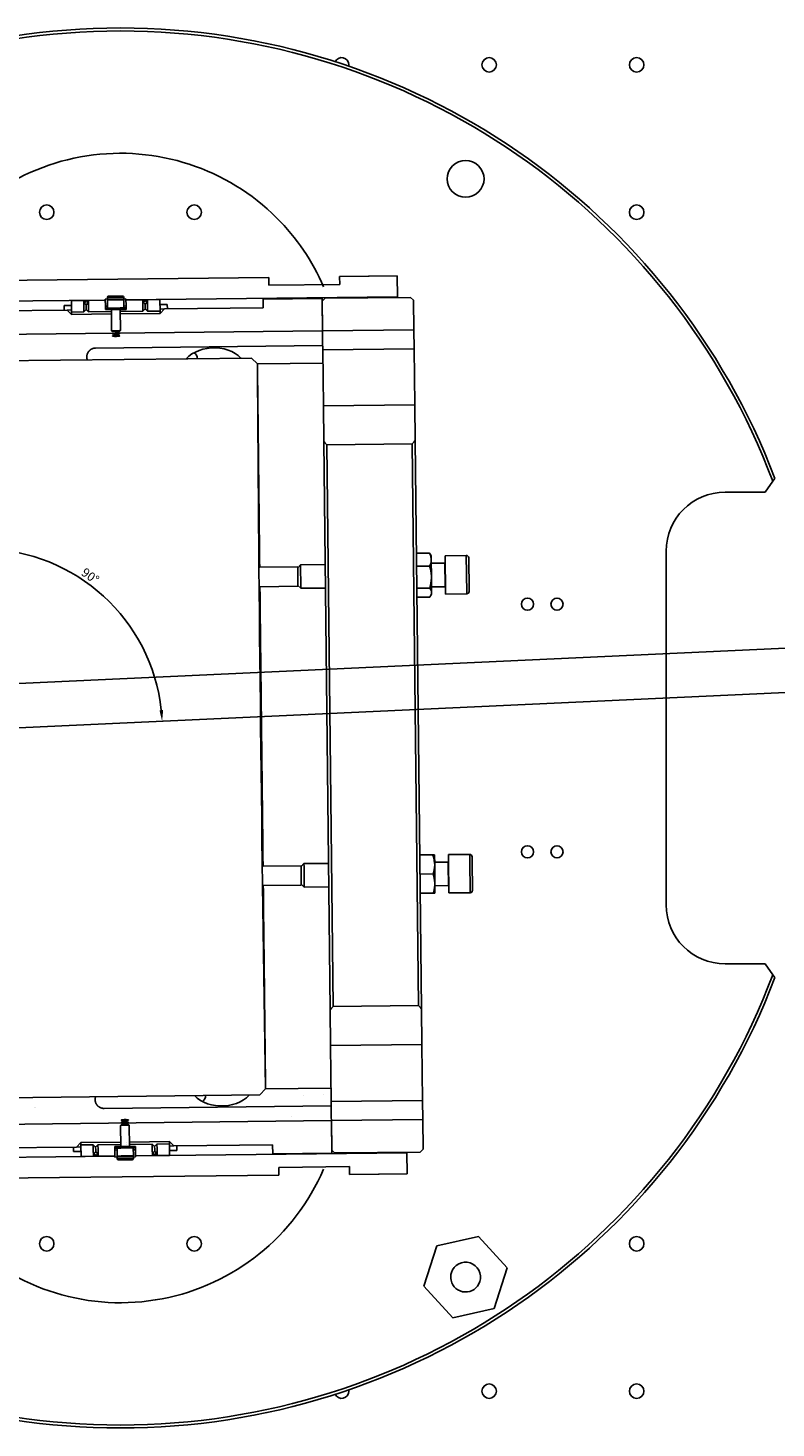
# Model space of a CAD drawing. Extents: x 1439 to 3139, y -512 to 1820.
# Drawn here: x 2257 to 2511, y 417 to 892 of the extents above; entities that cross this region are included whole.
import ezdxf

# ---------------------------------------------------------------- set-up
doc = ezdxf.new("R2010")
doc.units = 0
doc.layers.get('0').update_dxf_attribs({"linetype": 'CONTINUOUS'})
doc.layers.get('DEFPOINTS').update_dxf_attribs({"linetype": 'CONTINUOUS'})
doc.layers.add('DIMENSION', color=7, linetype='CONTINUOUS')
doc.layers.add('OUTLINE', color=7, linetype='CONTINUOUS')
doc.styles.add('VCDSTYLE10', font='Microsoft Sans Serif.ttf')
doc.dimstyles.new('VCDDIMSTYLE01', dxfattribs={"dimtxt": 3, "dimasz": 3.75, "dimexe": 1, "dimexo": 0, "dimgap": 1, "dimtad": 1, "dimdec": 5, "dimtxsty": 'VCDSTYLE10', "dimsah": 1, "dimcen": 0.09, "dimaunit": 1, "dimazin": 3, "dimtfac": 1, "dimtdec": 4, "dimtmove": 0, "dimatfit": 3, "dimtolj": 1, "dimtzin": 0})

# ---------------------------------------------------------------- blocks, each defined once
blk = doc.blocks.new('*D2')
at = {"layer": 'DEFPOINTS', "color": 0}
for p in [(2236.04, 776.69), (2293.32, 686.8), (2594.11, 670), (1733.52, 630.3), (2247.38, 530.8)]:
    blk.add_point(p, dxfattribs=at)
at = {"layer": 'DIMENSION', "color": 0}
blk.add_arc((2241.71, 653.74), 61.29, 6.148, 89.1354, dxfattribs=at)
for points in [[(2242.63, 715.65), (2242.65, 714.4), (2238.89, 714.97)], [(2302.02, 660.26), (2303.27, 660.36), (2302.93, 656.57)]]:
    blk.add_solid(points, dxfattribs=at)
at = {"layer": 'DIMENSION', "color": 0, "insert": (2278.58, 705.86), "char_height": 3, "attachment_point": 5, "rotation": 324.7219, "style": 'VCDSTYLE10'}
blk.add_mtext('\\A1;90%%d', dxfattribs=at)

msp = doc.modelspace()

# ---------------------------------------------------------------- linework, layer by layer
at = {"color": 2}
for p, q in [((2382.58054, 807.63243), (2363.08176, 807.41404)), ((2363.08176, 807.41404), (2373.08113, 807.52604)), ((2382.58054, 807.63243), (2382.65973, 800.56181)), ((2339.08327, 807.14525), (2235.08979, 805.9805)), ((2339.11285, 804.50402), (2339.08327, 807.14525)), ((2363.11134, 804.77281), (2339.11285, 804.50402)), ((2363.08176, 807.41404), (2363.11134, 804.77281)), ((2191.67171, 798.4227), (2283.66594, 799.45305)), ((2276.36676, 799.33897), (2272.16702, 799.29193)), ((2272.16912, 799.10465), (2272.16702, 799.29193)), ((2272.2106, 795.40138), (2272.16912, 799.10465)), ((2276.36676, 799.33897), (2276.87035, 798.84654)), ((2276.36886, 799.15169), (2276.36676, 799.33897)), ((2276.39787, 796.56089), (2276.36886, 799.15169)), ((2277.96666, 799.35689), (2277.47397, 798.85304)), ((2283.6663, 799.42073), (2277.96666, 799.35689)), ((2277.96666, 799.35689), (2277.99777, 796.57881)), ((2290.66135, 799.9025), (2283.66178, 799.8241)), ((2283.68917, 797.37875), (2283.66178, 799.8241)), ((2284.40502, 800.43246), (2286.56212, 800.45662)), ((2284.41174, 799.8325), (2284.40502, 800.43246)), ((2284.41622, 799.43252), (2289.34426, 799.48772)), ((2284.44646, 796.73269), (2284.41622, 799.43252)), ((2286.61734, 800.75726), (2284.70164, 800.7358)), ((2289.10328, 799.78504), (2284.71284, 799.73587)), ((2285.04969, 799.73964), (2284.79759, 799.73681)), ((2286.56212, 800.45662), (2289.90467, 800.49406)), ((2286.62342, 800.75733), (2289.60133, 800.79068)), ((2289.11916, 799.78522), (2289.61253, 799.79074)), ((2289.34426, 799.48772), (2289.91587, 799.49412)), ((2289.91139, 799.8941), (2289.90467, 800.49406)), ((2289.94611, 796.79429), (2289.91587, 799.49412)), ((2290.66135, 799.9025), (2290.68873, 797.45715)), ((2290.6655, 799.53145), (2382.65973, 800.56181)), ((2296.36551, 799.56296), (2290.66586, 799.49912)), ((2296.36551, 799.56296), (2296.8699, 799.06974)), ((2296.39662, 796.78489), (2296.36551, 799.56296)), ((2297.19273, 797.13632), (2297.18109, 798.17637)), ((2297.96541, 799.58088), (2297.47286, 799.07718)), ((2302.16514, 799.62792), (2297.96541, 799.58088)), ((2297.96541, 799.58088), (2297.9675, 799.3936)), ((2297.9675, 799.3936), (2297.99652, 796.80281)), ((2302.16514, 799.62792), (2302.16724, 799.44064)), ((2302.16724, 799.44064), (2302.20872, 795.73737)), ((2357.16389, 800.0473), (2337.16515, 799.82331)), ((2357.16389, 800.0473), (2337.16515, 799.82331)), ((2337.16515, 799.82331), (2337.19875, 796.8235)), ((2357.28709, 789.04799), (2357.16389, 800.0473)), ((2358.16383, 800.0585), (2357.17509, 799.04737)), ((2358.16383, 800.0585), (2357.17509, 799.04737)), ((2357.17509, 799.04737), (2357.28709, 789.04799)), ((2387.16201, 800.38329), (2358.16383, 800.0585)), ((2387.16201, 800.38329), (2358.16383, 800.0585)), ((2382.65973, 800.56181), (2382.66229, 800.33289)), ((2387.16201, 800.38329), (2388.17315, 799.39455)), ((2387.16201, 800.38329), (2388.17315, 799.39455)), ((2388.28514, 789.39518), (2388.17315, 799.39455)), ((2270.70292, 796.07873), (2237.20502, 795.70355)), ((2269.68618, 797.56744), (2272.18602, 797.59544)), ((2269.70298, 796.06753), (2269.68618, 797.56744)), ((2272.20282, 796.09553), (2270.70292, 796.07873)), ((2270.70292, 796.07873), (2272.21962, 794.59562)), ((2276.41033, 795.44842), (2272.2106, 795.40138)), ((2272.2106, 795.40138), (2272.21962, 794.59562)), ((2285.71878, 794.74682), (2272.21962, 794.59562)), ((2276.41033, 795.44842), (2276.39787, 796.56089)), ((2276.41033, 795.44842), (2277.20133, 796.25733)), ((2276.89727, 796.14811), (2276.89827, 796.14812)), ((2277.09671, 796.15034), (2277.30831, 796.15271)), ((2277.19399, 796.91233), (2277.18235, 797.95187)), ((2277.20133, 796.25733), (2277.19399, 796.91233)), ((2278.01023, 795.46634), (2277.20133, 796.25733)), ((2277.99777, 796.57881), (2278.01023, 795.46634)), ((2285.70975, 795.55258), (2278.01023, 795.46634)), ((2283.68917, 797.37875), (2284.43913, 797.38715)), ((2283.68917, 797.37875), (2283.6965, 796.72429)), ((2285.69638, 796.74669), (2283.6965, 796.72429)), ((2283.6965, 796.72429), (2283.7021, 796.22433)), ((2283.7021, 796.22433), (2285.70198, 796.24672)), ((2285.69638, 796.74669), (2288.69619, 796.78029)), ((2285.70198, 796.24672), (2285.69638, 796.74669)), ((2288.70179, 796.28032), (2285.70198, 796.24672)), ((2285.78254, 789.0539), (2285.70198, 796.24672)), ((2290.69606, 796.80269), (2288.69619, 796.78029)), ((2288.69619, 796.78029), (2288.70179, 796.28032)), ((2288.70179, 796.28032), (2290.70166, 796.30272)), ((2288.78235, 789.0875), (2288.70179, 796.28032)), ((2296.40908, 795.67241), (2288.70956, 795.58618)), ((2302.21774, 794.93161), (2288.71859, 794.78042)), ((2289.93878, 797.44875), (2290.68873, 797.45715)), ((2290.69606, 796.80269), (2290.68873, 797.45715)), ((2290.70166, 796.30272), (2290.69606, 796.80269)), ((2296.40908, 795.67241), (2296.39662, 796.78489)), ((2296.40908, 795.67241), (2297.20007, 796.48132)), ((2297.09545, 796.37433), (2297.30706, 796.3767)), ((2297.20007, 796.48132), (2297.19273, 797.13632)), ((2298.00898, 795.69033), (2297.20007, 796.48132)), ((2297.50549, 796.37893), (2297.5065, 796.37894)), ((2297.99652, 796.80281), (2298.00898, 795.69033)), ((2302.20872, 795.73737), (2298.00898, 795.69033)), ((2302.18414, 797.93142), (2304.68399, 797.95942)), ((2303.70085, 796.44832), (2302.20094, 796.43152)), ((2302.21774, 794.93161), (2302.20872, 795.73737)), ((2303.70085, 796.44832), (2302.21774, 794.93161)), ((2337.19875, 796.8235), (2303.70085, 796.44832)), ((2304.70079, 796.45952), (2304.68399, 797.95942)), ((2217.29587, 787.48006), (2357.28709, 789.04799)), ((2288.47056, 789.08401), (2285.78254, 789.0539)), ((2285.78254, 789.0539), (2286.09268, 788.75063)), ((2288.23105, 788.77458), (2286.09268, 788.75063)), ((2288.47908, 788.77736), (2288.23105, 788.77458)), ((2288.78235, 789.0875), (2288.47056, 789.08401)), ((2288.78235, 789.0875), (2288.47908, 788.77736)), ((2388.28514, 789.39518), (2357.28709, 789.04799)), ((2357.28709, 789.04799), (2357.29185, 788.62331)), ((2357.29654, 788.20439), (2357.29185, 788.62331)), ((2388.35762, 782.9239), (2388.28514, 789.39518)), ((2280.34792, 783.18594), (2357.34309, 784.04831)), ((2357.29654, 788.20439), (2357.30603, 787.3568)), ((2357.31538, 786.52223), (2357.30603, 787.3568)), ((2357.31538, 786.52223), (2357.32971, 785.24284)), ((2357.3309, 785.13632), (2357.32971, 785.24284)), ((2357.3309, 785.13632), (2357.35957, 782.57672)), ((2237.94635, 778.71078), (2333.21895, 779.77786)), ((2237.94637, 778.70883), (2333.21895, 779.77786)), ((2333.21895, 779.77786), (2335.23127, 777.8003)), ((2333.21895, 779.77786), (2335.23127, 777.8003)), ((2388.35762, 782.9239), (2357.35957, 782.57672)), ((2357.35957, 782.57672), (2357.57274, 763.54383)), ((2388.5708, 763.89102), (2388.35762, 782.9239)), ((2357.41028, 778.04868), (2335.23126, 777.80027)), ((2388.5708, 763.89102), (2357.57274, 763.54383)), ((2357.70802, 751.46612), (2357.57274, 763.54383)), ((2388.5708, 763.89102), (2388.70607, 751.8133)), ((2357.70802, 751.46612), (2359.86764, 558.64668)), ((2387.71905, 750.6492), (2358.72087, 750.32442)), ((2387.71905, 750.6492), (2389.85285, 560.13556)), ((2390.8657, 558.99386), (2388.70607, 751.8133)), ((2360.85467, 559.81078), (2358.72087, 750.32442)), ((2509.98743, 737.96788), (2507.41299, 734.27243)), ((2509.98743, 737.96788), (2510.67961, 738.96147)), ((2493.79222, 734.27243), (2507.41299, 734.27243)), ((2389.13434, 713.57549), (2393.55351, 713.62499)), ((2393.55351, 713.62499), (2393.78977, 713.2695)), ((2393.78977, 713.2695), (2394.1448, 712.67018)), ((2394.1448, 712.67018), (2394.15887, 711.41416)), ((2398.8445, 712.72282), (2406.04405, 712.80346)), ((2398.98485, 700.19245), (2398.8445, 712.72282)), ((2406.04405, 712.80346), (2406.18439, 700.27309)), ((2473.79222, 594.27243), (2473.79222, 714.27243)), ((2336.00388, 708.81879), (2348.88348, 708.96305)), ((2348.88348, 708.96305), (2348.95473, 702.60147)), ((2349.87557, 709.6742), (2348.88684, 708.66306)), ((2349.87557, 709.6742), (2358.17505, 709.76716)), ((2349.96194, 701.9632), (2349.87557, 709.6742)), ((2389.18401, 709.14083), (2393.60318, 709.19032)), ((2394.15887, 711.41416), (2394.22548, 705.46637)), ((2394.1728, 710.17034), (2398.77251, 710.22186)), ((2398.77251, 710.22186), (2398.85887, 702.51086)), ((2406.97603, 701.0243), (2406.85296, 712.01247)), ((2406.97603, 701.0243), (2406.85296, 712.01247)), ((2394.22548, 705.46637), (2394.28421, 700.22281)), ((2336.0778, 702.2192), (2348.95739, 702.36346)), ((2349.96517, 701.6747), (2348.95403, 702.66344)), ((2348.95473, 702.60147), (2348.95739, 702.36346)), ((2349.96517, 701.6747), (2349.96194, 701.9632)), ((2349.96517, 701.6747), (2358.26465, 701.76766)), ((2389.26758, 701.67993), (2393.68674, 701.72942)), ((2389.30147, 698.65369), (2393.72064, 698.70319)), ((2393.94888, 699.06388), (2394.29039, 699.671)), ((2394.26239, 702.17084), (2398.8621, 702.22236)), ((2394.28421, 700.22281), (2394.29039, 699.671)), ((2398.85887, 702.51086), (2398.8621, 702.22236)), ((2398.9901, 699.72364), (2398.98485, 700.19245)), ((2398.9901, 699.72364), (2406.18965, 699.80427)), ((2406.18439, 700.27309), (2406.18965, 699.80427)), ((2406.97603, 701.0243), (2406.98064, 700.61318)), ((2406.97603, 701.0243), (2406.98064, 700.61318)), ((2351.01153, 608.25218), (2350.02279, 607.24104)), ((2351.01153, 608.25218), (2359.31101, 608.34514)), ((2351.0243, 607.11142), (2351.01153, 608.25218)), ((2390.28106, 611.19216), (2394.70023, 611.24166)), ((2394.70023, 611.24166), (2395.28075, 611.24816)), ((2395.28075, 611.24816), (2395.31715, 607.99837)), ((2395.30875, 608.74832), (2399.90846, 608.79984)), ((2399.90846, 608.79984), (2399.92124, 607.65908)), ((2399.98045, 611.3008), (2407.18, 611.38144)), ((2400.00122, 609.44707), (2399.98045, 611.3008)), ((2400.12605, 598.30162), (2400.00122, 609.44707)), ((2407.18, 611.38144), (2407.20076, 609.52771)), ((2407.20076, 609.52771), (2407.3256, 598.38225)), ((2408.00712, 608.96487), (2407.98891, 610.59045)), ((2408.00712, 608.96487), (2407.98891, 610.59045)), ((2408.00712, 608.96487), (2408.11659, 599.19116)), ((2408.00712, 608.96487), (2408.11659, 599.19116)), ((2337.02024, 607.39543), (2337.02172, 607.39545)), ((2337.02935, 607.39553), (2337.03063, 607.39555)), ((2337.03242, 607.39557), (2337.03369, 607.39558)), ((2337.04192, 607.39567), (2337.04315, 607.39569)), ((2337.04518, 607.39571), (2337.04639, 607.39572)), ((2337.07305, 607.39602), (2337.07407, 607.39603)), ((2337.12501, 607.3966), (2350.01943, 607.54102)), ((2350.01943, 607.54102), (2350.02997, 606.5999)), ((2350.02997, 606.5999), (2350.09335, 600.94144)), ((2351.10112, 600.25268), (2351.0243, 607.11142)), ((2390.35386, 604.69257), (2394.77303, 604.74207)), ((2395.31715, 607.99837), (2395.38994, 601.49877)), ((2399.92124, 607.65908), (2399.99806, 600.80034)), ((2337.09528, 600.79586), (2337.09639, 600.79587)), ((2337.10899, 600.79601), (2337.11008, 600.79602)), ((2337.11185, 600.79604), (2337.11295, 600.79605)), ((2337.1148, 600.79608), (2337.11588, 600.79609)), ((2337.12388, 600.79618), (2337.12492, 600.79619)), ((2337.12701, 600.79621), (2337.12803, 600.79622)), ((2337.2085, 600.79712), (2350.09335, 600.94144)), ((2351.10112, 600.25268), (2350.08999, 601.24142)), ((2351.10112, 600.25268), (2359.4006, 600.34564)), ((2395.38994, 601.49877), (2395.42634, 598.24898)), ((2395.39834, 600.74882), (2399.99806, 600.80034)), ((2390.42666, 598.19298), (2394.84582, 598.24248)), ((2395.42634, 598.24898), (2394.84582, 598.24248)), ((2400.12605, 598.30162), (2407.3256, 598.38225)), ((2507.41299, 574.27243), (2493.79222, 574.27243)), ((2507.41299, 574.27243), (2509.98743, 570.57698)), ((2510.67961, 569.58339), (2509.98743, 570.57698)), ((2360.00291, 546.56896), (2359.86764, 558.64668)), ((2360.85467, 559.81078), (2389.85285, 560.13556)), ((2390.8657, 558.99386), (2391.00097, 546.91615)), ((2391.00097, 546.91615), (2360.00291, 546.56896)), ((2360.00291, 546.56896), (2360.21609, 527.53608)), ((2391.21414, 527.88326), (2391.00097, 546.91615)), ((2337.98636, 531.8157), (2360.16537, 532.06411)), ((2249.47581, 528.82424), (2336.01884, 529.79354)), ((2249.47581, 528.82424), (2336.01884, 529.79354)), ((2336.01884, 529.79354), (2337.98636, 531.81568)), ((2336.01884, 529.79354), (2337.98636, 531.81568)), ((2350.87171, 529.75141), (2350.8727, 529.75083)), ((2357.50891, 529.85664), (2357.51055, 529.85711)), ((2391.21414, 527.88326), (2360.21609, 527.53608)), ((2360.21609, 527.53608), (2360.24476, 524.97647)), ((2391.28662, 521.41199), (2391.21414, 527.88326)), ((2259.74266, 525.54516), (2259.74603, 525.54585)), ((2259.75121, 525.5469), (2259.75542, 525.54776)), ((2259.79144, 525.5551), (2259.79361, 525.55554)), ((2260.131, 525.62429), (2260.13397, 525.62489)), ((2360.23257, 526.06449), (2283.2374, 525.20212)), ((2346.76152, 522.57928), (2346.7615, 522.58063)), ((2360.24595, 524.86995), (2360.24476, 524.97647)), ((2360.24595, 524.86995), (2360.26028, 523.59057)), ((2360.26963, 522.75599), (2360.26028, 523.59057)), ((2360.26963, 522.75599), (2360.27912, 521.90841)), ((2220.29735, 519.49687), (2360.28857, 521.0648)), ((2288.80209, 519.45736), (2289.10536, 519.7675)), ((2288.80209, 519.45736), (2289.53086, 519.46552)), ((2288.80209, 519.45736), (2288.88265, 512.26454)), ((2289.10536, 519.7675), (2289.68511, 519.77399)), ((2289.53086, 519.46552), (2291.8019, 519.49096)), ((2289.68511, 519.77399), (2291.49176, 519.79423)), ((2291.8019, 519.49096), (2291.49176, 519.79423)), ((2291.8019, 519.49096), (2291.88246, 512.29813)), ((2360.28381, 521.48948), (2360.27912, 521.90841)), ((2360.28381, 521.48948), (2360.28857, 521.0648)), ((2391.28662, 521.41199), (2360.28857, 521.0648)), ((2360.28857, 521.0648), (2360.40056, 511.06543)), ((2360.41176, 510.06549), (2360.28857, 521.0648)), ((2391.39862, 511.41261), (2391.28662, 521.41199)), ((2273.88359, 512.09654), (2275.36669, 513.61325)), ((2275.36669, 513.61325), (2288.86585, 513.76444)), ((2275.37572, 512.80749), (2275.36669, 513.61325)), ((2290.72869, 513.78531), (2290.73018, 513.78532)), ((2291.86566, 513.79804), (2305.36481, 513.94923)), ((2299.5742, 513.07852), (2291.87468, 512.99228)), ((2299.5742, 513.07852), (2300.38311, 512.28753)), ((2299.59254, 511.44147), (2299.5742, 513.07852)), ((2301.1741, 513.09644), (2300.38311, 512.28753)), ((2305.37384, 513.14348), (2301.1741, 513.09644)), ((2301.1741, 513.09644), (2301.19244, 511.45939)), ((2306.88152, 512.46613), (2305.36481, 513.94923)), ((2305.36481, 513.94923), (2305.37384, 513.14348)), ((2305.37384, 513.14348), (2305.41741, 509.25293)), ((2286.91894, 509.01341), (2194.92471, 507.98305)), ((2240.38569, 511.72136), (2273.88359, 512.09654)), ((2272.88365, 512.08534), (2272.90045, 510.58544)), ((2275.40029, 510.61344), (2272.90045, 510.58544)), ((2273.88359, 512.09654), (2275.38349, 512.11334)), ((2279.57546, 512.85453), (2275.37572, 512.80749)), ((2275.41929, 508.91694), (2275.37572, 512.80749)), ((2279.61903, 508.96398), (2275.41929, 508.91694)), ((2279.57546, 512.85453), (2280.38437, 512.06354)), ((2279.59379, 511.21748), (2279.57546, 512.85453)), ((2279.61903, 508.96398), (2279.59379, 511.21748)), ((2279.61903, 508.96398), (2280.11172, 509.46783)), ((2280.48898, 512.17052), (2280.27738, 512.16815)), ((2281.17536, 512.87245), (2280.38437, 512.06354)), ((2280.39516, 511.09969), (2280.38437, 512.06354)), ((2280.40334, 510.36899), (2280.39516, 511.09969)), ((2281.21893, 508.9819), (2280.71548, 509.47419)), ((2288.87487, 512.95868), (2281.17536, 512.87245)), ((2281.17536, 512.87245), (2281.19369, 511.2354)), ((2281.19369, 511.2354), (2281.21893, 508.9819)), ((2286.91857, 509.04573), (2281.21893, 508.9819)), ((2288.88265, 512.26454), (2286.88277, 512.24214)), ((2286.88277, 512.24214), (2286.88837, 511.74217)), ((2286.88837, 511.74217), (2288.88825, 511.76457)), ((2286.88837, 511.74217), (2286.8957, 511.08771)), ((2286.8957, 511.08771), (2287.64566, 511.09611)), ((2286.92309, 508.64236), (2286.8957, 511.08771)), ((2293.92265, 508.72076), (2286.92309, 508.64236)), ((2287.63833, 511.75057), (2287.66856, 509.05074)), ((2289.00466, 509.0657), (2287.66856, 509.05074)), ((2287.67304, 508.65076), (2287.67976, 508.0508)), ((2289.16224, 508.76745), (2287.97191, 508.75412)), ((2288.88265, 512.26454), (2291.88246, 512.29813)), ((2288.88825, 511.76457), (2288.88265, 512.26454)), ((2288.88825, 511.76457), (2291.88806, 511.79817)), ((2293.16822, 509.11233), (2289.00466, 509.0657)), ((2289.16224, 508.76745), (2292.8716, 508.80899)), ((2289.1838, 508.76902), (2289.18382, 508.7678)), ((2290.44536, 508.78461), (2290.44539, 508.78212)), ((2290.7392, 512.97956), (2290.73771, 512.97955)), ((2293.88233, 512.32053), (2291.88246, 512.29813)), ((2291.88246, 512.29813), (2291.88806, 511.79817)), ((2291.88806, 511.79817), (2293.88793, 511.82056)), ((2293.13798, 511.81217), (2293.16822, 509.11233)), ((2293.14531, 511.15771), (2293.89526, 511.16611)), ((2293.1727, 508.71236), (2293.17942, 508.1124)), ((2293.88793, 511.82056), (2293.88233, 512.32053)), ((2293.89526, 511.16611), (2293.88793, 511.82056)), ((2293.89526, 511.16611), (2293.92265, 508.72076)), ((2299.61778, 509.18797), (2293.91813, 509.12413)), ((2385.91273, 510.12216), (2293.9185, 509.0918)), ((2299.61778, 509.18797), (2299.59254, 511.44147)), ((2299.61778, 509.18797), (2300.11118, 509.69255)), ((2300.48773, 512.39452), (2300.27612, 512.39215)), ((2300.39391, 511.32368), (2300.38311, 512.28753)), ((2300.4021, 510.59248), (2300.39391, 511.32368)), ((2300.407, 510.15433), (2300.40698, 510.15641)), ((2301.21768, 509.20589), (2300.71329, 509.69911)), ((2301.19244, 511.45939), (2301.21768, 509.20589)), ((2305.41741, 509.25293), (2301.21768, 509.20589)), ((2305.38161, 512.44933), (2306.88152, 512.46613)), ((2307.89826, 510.97742), (2305.39841, 510.94942)), ((2306.88152, 512.46613), (2340.37942, 512.84131)), ((2307.88146, 512.47733), (2307.89826, 510.97742)), ((2340.37942, 512.84131), (2340.41302, 509.8415)), ((2360.41176, 510.06549), (2340.41302, 509.8415)), ((2360.41176, 510.06549), (2340.41302, 509.8415)), ((2361.4117, 510.07669), (2360.40056, 511.06543)), ((2361.4117, 510.07669), (2360.40056, 511.06543)), ((2390.40988, 510.40148), (2361.4117, 510.07669)), ((2390.40988, 510.40148), (2361.4117, 510.07669)), ((2385.91016, 510.35108), (2385.91273, 510.12216)), ((2385.99192, 503.05154), (2385.91273, 510.12216)), ((2390.40988, 510.40148), (2391.39862, 511.41261)), ((2390.40988, 510.40148), (2391.39862, 511.41261)), ((2289.07774, 508.06646), (2287.67976, 508.0508)), ((2289.22858, 507.76813), (2287.98311, 507.75418)), ((2293.17942, 508.1124), (2289.07774, 508.06646)), ((2289.22858, 507.76813), (2292.8828, 507.80906)), ((2290.41899, 507.78352), (2290.41901, 507.78161)), ((2291.67582, 507.79759), (2291.67584, 507.79576)), ((2291.90049, 507.79805), (2292.14844, 507.80083)), ((2342.46506, 505.20559), (2366.46356, 505.47438)), ((2342.49465, 502.56436), (2342.46506, 505.20559)), ((2366.46356, 505.47438), (2366.49314, 502.83315)), ((2238.50117, 501.3996), (2342.49465, 502.56436)), ((2366.49314, 502.83315), (2385.99192, 503.05154)), ((2376.49252, 502.94514), (2366.49314, 502.83315)), ((2396.06116, 478.62374), (2410.15869, 481.72099)), ((2410.15869, 481.72099), (2419.88975, 471.06079)), ((2391.69469, 464.8663), (2396.06116, 478.62374)), ((2402.09759, 471.41041), (2402.0946, 471.40705)), ((2419.88975, 471.06079), (2415.52328, 457.30335)), ((2400.85582, 466.88546), (2400.86586, 466.84019)), ((2410.80108, 467.30208), (2410.80246, 467.31224)), ((2401.42575, 454.2061), (2391.69469, 464.8663)), ((2415.52328, 457.30335), (2401.42575, 454.2061))]:
    msp.add_line(p, q, dxfattribs=at)
for points in [[(2287.2934, 788.09288), (2287.45389, 788.09413), (2287.61163, 788.09431), (2287.76375, 788.09337), (2287.90804, 788.09132), (2288.04183, 788.08816), (2288.16283, 788.0839), (2288.26887, 788.07859), (2288.35822, 788.07229), (2288.42944, 788.06504), (2288.48124, 788.05696), (2288.51272, 788.04816), (2288.52334, 788.03879), (2288.51293, 788.02898), (2288.48167, 788.01892), (2288.43009, 788.00878), (2288.35907, 787.99877), (2288.26983, 787.98909), (2288.1639, 787.97993), (2288.04306, 787.97151), (2287.90942, 787.96398), (2287.76543, 787.95753), (2287.61318, 787.95229), (2287.45546, 787.94836), (2287.29498, 787.94583), (2287.13458, 787.94476), (2286.97696, 787.94516), (2286.82463, 787.94699), (2286.68033, 787.95022), (2286.54654, 787.95475), (2286.42555, 787.96047), (2286.31945, 787.96725), (2286.23013, 787.97492), (2286.1589, 787.98333), (2286.10711, 787.99231), (2286.07562, 788.00168), (2286.06473, 788.01125)], [(2286.06473, 788.01125), (2286.07595, 788.02112), (2286.10882, 788.03085), (2286.16302, 788.0403), (2286.23761, 788.04932), (2286.33119, 788.05777), (2286.44211, 788.06556), (2286.56838, 788.07256), (2286.7077, 788.07871), (2286.85758, 788.08392), (2287.01531, 788.08814), (2287.17805, 788.09131), (2287.2934, 788.09288)], [(2286.07279, 787.29166), (2286.08335, 787.31098), (2286.11451, 787.33001), (2286.16599, 787.34844), (2286.23693, 787.36598), (2286.32605, 787.38236), (2286.4319, 787.39735), (2286.55271, 787.41071), (2286.68633, 787.42226), (2286.83043, 787.43183), (2286.98262, 787.43929), (2287.14028, 787.44454), (2287.30074, 787.4475), (2287.46096, 787.44813), (2287.61871, 787.44641), (2287.77103, 787.44236), (2287.91538, 787.43602), (2288.04927, 787.42746), (2288.17023, 787.41682), (2288.2764, 787.40421), (2288.36586, 787.38983), (2288.43716, 787.37388), (2288.48906, 787.35661), (2288.52065, 787.33828), (2288.5314, 787.3192), (2288.5314, 787.31917), (2288.52262, 787.30119), (2288.52109, 787.29969), (2288.48994, 787.28009), (2288.43848, 787.26074), (2288.36756, 787.24201), (2288.2784, 787.22423), (2288.17259, 787.20776), (2288.05183, 787.19291), (2287.91826, 787.17997), (2287.7742, 787.16921), (2287.62204, 787.16083), (2287.46438, 787.155), (2287.30394, 787.15181)], [(2287.30394, 787.15181), (2287.18857, 787.15125), (2287.02575, 787.15286), (2286.8679, 787.15729), (2286.71788, 787.16446), (2286.57838, 787.1742), (2286.4519, 787.18629), (2286.34075, 787.20048), (2286.24691, 787.21648), (2286.17203, 787.23395), (2286.11753, 787.25254), (2286.08433, 787.2719), (2286.07279, 787.29166)], [(2277.56464, 779.15452), (2277.5583, 779.17182), (2277.54448, 779.21123), (2277.53171, 779.24931), (2277.53127, 779.25063), (2277.51868, 779.29), (2277.51637, 779.29745), (2277.50669, 779.32934), (2277.4953, 779.36865), (2277.48449, 779.4079), (2277.47426, 779.4471), (2277.46461, 779.48623), (2277.46432, 779.48745), (2277.45442, 779.53021), (2277.45203, 779.54096), (2277.447, 779.56426), (2277.43903, 779.60315), (2277.4316, 779.64194), (2277.42472, 779.68063), (2277.41836, 779.71921), (2277.41254, 779.75766), (2277.4122, 779.76003), (2277.40317, 779.82819), (2277.40245, 779.83418), (2277.39817, 779.87223), (2277.39439, 779.91012), (2277.39111, 779.94785), (2277.38833, 779.98527), (2277.38832, 779.98541), (2277.38602, 780.0228), (2277.3842, 780.06), (2277.38285, 780.09702), (2277.38257, 780.10686), (2277.38197, 780.13382), (2277.38156, 780.17043), (2277.38158, 780.20473), (2277.3816, 780.20714), (2277.3821, 780.24397), (2277.38307, 780.2809), (2277.3845, 780.31792), (2277.3864, 780.35501), (2277.38797, 780.38056), (2277.3912, 780.42455), (2277.39159, 780.42942), (2277.3949, 780.46672), (2277.39868, 780.50408), (2277.40293, 780.54149), (2277.40767, 780.57895), (2277.40975, 780.59431), (2277.41742, 780.64661), (2277.41959, 780.66032), (2277.42477, 780.69152), (2277.43144, 780.72909), (2277.43861, 780.76667), (2277.44627, 780.80425), (2277.45442, 780.84183), (2277.46077, 780.86958), (2277.46308, 780.8794), (2277.47223, 780.91695), (2277.47894, 780.94319), (2277.4819, 780.95448), (2277.49207, 780.99198), (2277.50275, 781.02944), (2277.51394, 781.06686), (2277.52177, 781.09202), (2277.52565, 781.10423), (2277.53788, 781.14154), (2277.55064, 781.1788), (2277.56392, 781.21599), (2277.56744, 781.22559), (2277.57774, 781.25311), (2277.59209, 781.29015), (2277.60107, 781.31261), (2277.60698, 781.3271), (2277.62241, 781.36397), (2277.63839, 781.40074), (2277.65492, 781.43741), (2277.67197, 781.47397), (2277.68652, 781.50424), (2277.69871, 781.52896), (2277.69937, 781.53029), (2277.70766, 781.54677), (2277.72631, 781.58299), (2277.74552, 781.61908), (2277.74858, 781.62472), (2277.76528, 781.65503), (2277.7856, 781.69085), (2277.80649, 781.72652), (2277.81682, 781.74375), (2277.83655, 781.77595), (2277.85, 781.79739), (2277.87265, 781.83258), (2277.89588, 781.86759), (2277.91973, 781.90243), (2277.94419, 781.93709), (2277.95467, 781.95162), (2277.96928, 781.97156), (2277.99499, 782.00584), (2278.01955, 782.03763), (2278.02136, 782.03993), (2278.04838, 782.07381), (2278.07606, 782.10749), (2278.10441, 782.14096), (2278.11476, 782.15292), (2278.13346, 782.17421), (2278.1632, 782.20724), (2278.19365, 782.24005), (2278.22482, 782.27262), (2278.23816, 782.28626), (2278.25672, 782.30495), (2278.28935, 782.33703), (2278.29929, 782.3466), (2278.32273, 782.36884), (2278.35684, 782.40038), (2278.39171, 782.43162), (2278.42733, 782.46256), (2278.4637, 782.49318), (2278.49494, 782.51874), (2278.50994, 782.53077), (2278.57263, 782.57944)], [(2278.57263, 782.57944), (2278.57757, 782.58315), (2278.61781, 782.61289), (2278.65949, 782.64259), (2278.70259, 782.6722), (2278.74711, 782.70166), (2278.7557, 782.70721), (2278.80345, 782.73734), (2278.84046, 782.75985), (2278.88929, 782.78846), (2278.93957, 782.81666), (2278.9913, 782.84438), (2279.04451, 782.87157), (2279.05227, 782.87543), (2279.09923, 782.89817), (2279.15547, 782.92409), (2279.1839, 782.93667), (2279.21326, 782.94928), (2279.27263, 782.97366), (2279.3336, 782.99716), (2279.39617, 783.01969), (2279.4046, 783.02261), (2279.46035, 783.0412), (2279.52613, 783.06159), (2279.59353, 783.08079), (2279.63165, 783.0909), (2279.66251, 783.09869), (2279.73305, 783.11521), (2279.80512, 783.13024), (2279.82154, 783.1334), (2279.87869, 783.14369), (2279.9537, 783.15547), (2280.03012, 783.16547), (2280.10784, 783.17362), (2280.1373, 783.17617), (2280.18678, 783.1798), (2280.26685, 783.18394), (2280.3167, 783.18543), (2280.34792, 783.18594)], [(2329.67036, 779.73811), (2329.61422, 779.80754), (2328.7317, 780.62319), (2327.70336, 781.34836), (2326.54734, 781.97021), (2325.28396, 782.47782), (2323.93552, 782.86224), (2322.52565, 783.11677), (2321.07894, 783.23694), (2319.62095, 783.22061), (2318.1773, 783.06806), (2316.77347, 782.78202), (2315.43399, 782.36749), (2314.1823, 781.83172), (2313.0405, 781.18413), (2312.02865, 780.43611), (2311.16462, 779.6009), (2311.11005, 779.53023)], [(2335.23143, 777.78591), (2335.23552, 777.42116), (2335.23642, 777.34055), (2335.2377, 777.22594), (2335.23907, 777.10392), (2335.24061, 776.96671), (2335.24241, 776.80557), (2335.24452, 776.61751), (2335.24692, 776.40308), (2335.24823, 776.28607), (2335.24957, 776.16651), (2335.25239, 775.9151), (2335.25533, 775.65229), (2335.25841, 775.37687), (2335.26166, 775.08719), (2335.26508, 774.78128), (2335.26871, 774.45732), (2335.26933, 774.402), (2335.27254, 774.11533), (2335.27657, 773.75588), (2335.28078, 773.37968), (2335.28518, 772.98753), (2335.28974, 772.57971), (2335.29449, 772.1561), (2335.29869, 771.78062), (2335.29941, 771.71656), (2335.30451, 771.2609), (2335.3098, 770.78905), (2335.31526, 770.30111), (2335.32091, 769.79722), (2335.32673, 769.27752), (2335.33272, 768.74214), (2335.33613, 768.43807), (2335.3389, 768.19114), (2335.34524, 767.62457), (2335.35176, 767.04251), (2335.35845, 766.44499), (2335.36532, 765.83212), (2335.37235, 765.20397), (2335.37956, 764.56064), (2335.38141, 764.39491), (2335.38693, 763.90222), (2335.39448, 763.22881), (2335.40218, 762.54049), (2335.41006, 761.83737), (2335.4181, 761.11952), (2335.4263, 760.38707), (2335.43427, 759.67617), (2335.43467, 759.64009), (2335.4432, 758.8787), (2335.45189, 758.10301), (2335.46073, 757.31311), (2335.46974, 756.50913), (2335.4789, 755.69116), (2335.48822, 754.85932), (2335.49436, 754.31084), (2335.49769, 754.01373), (2335.50731, 753.1545), (2335.51708, 752.28175), (2335.52701, 751.3956), (2335.53708, 750.49617), (2335.54731, 749.58358), (2335.55767, 748.65797), (2335.56132, 748.3321), (2335.56818, 747.71945), (2335.57884, 746.76816), (2335.58963, 745.80423), (2335.60057, 744.82779), (2335.61165, 743.83897), (2335.62286, 742.83791), (2335.63421, 741.82475), (2335.63474, 741.77668), (2335.64569, 740.79963), (2335.6573, 739.76268), (2335.66905, 738.71405), (2335.68092, 737.65389), (2335.69292, 736.58234), (2335.70505, 735.49955), (2335.71417, 734.68511), (2335.7173, 734.40566), (2335.72968, 733.30084), (2335.74217, 732.18521), (2335.75479, 731.05896), (2335.76752, 729.92222), (2335.78036, 728.77515), (2335.79333, 727.61791), (2335.79911, 727.10105), (2335.8064, 726.45066), (2335.81958, 725.27357), (2335.83288, 724.08679), (2335.84627, 722.89048), (2335.85978, 721.68481), (2335.87338, 720.46995), (2335.88709, 719.24606), (2335.88905, 719.07139), (2335.9009, 718.01332), (2335.9148, 716.77188), (2335.9288, 715.52193), (2335.9429, 714.26363), (2335.95708, 712.99715), (2335.97136, 711.72268), (2335.98342, 710.64533), (2335.98572, 710.44038), (2336.00017, 709.15043), (2336.00388, 708.81879)], [(2358.72087, 750.32442), (2358.21459, 750.89552), (2357.70802, 751.46612)], [(2388.70607, 751.8133), (2388.2124, 751.2315), (2387.71905, 750.6492)], [(2394.15887, 711.41416), (2394.13995, 711.7575), (2394.052, 712.29184), (2393.88463, 712.85975), (2393.62082, 713.48801), (2393.55351, 713.62499)], [(2393.60318, 709.19032), (2393.75362, 709.52681), (2393.97242, 710.1393), (2394.10225, 710.69776), (2394.15636, 711.22796), (2394.15887, 711.41416)], [(2394.22548, 705.46637), (2394.21738, 705.77987), (2394.14737, 706.66972), (2394.0008, 707.60524), (2393.76368, 708.62848), (2393.60318, 709.19032)], [(2393.68674, 701.72942), (2393.83462, 702.29478), (2394.04877, 703.323), (2394.17434, 704.26153), (2394.22441, 705.15272), (2394.22548, 705.46637)], [(2336.0778, 702.2192), (2336.08165, 701.87515), (2336.08854, 701.26014), (2336.10353, 699.92168), (2336.11859, 698.57701), (2336.13372, 697.22633), (2336.14891, 695.86982), (2336.15412, 695.40467), (2336.16417, 694.50766), (2336.17949, 693.14004), (2336.18313, 692.8147), (2336.19486, 691.76716), (2336.2103, 690.38919), (2336.22579, 689.00633), (2336.24133, 687.61877), (2336.25692, 686.2267), (2336.27256, 684.83031), (2336.28723, 683.51997), (2336.28824, 683.4298), (2336.30397, 682.02535), (2336.31975, 680.61715), (2336.33556, 679.20541), (2336.35141, 677.79032), (2336.36729, 676.37207), (2336.38321, 674.95085), (2336.39332, 674.04822), (2336.39916, 673.52686), (2336.41514, 672.1003), (2336.43114, 670.67136), (2336.44717, 669.24024), (2336.46322, 667.80714), (2336.47929, 666.37225), (2336.49538, 664.93577), (2336.50073, 664.45796), (2336.51149, 663.4979), (2336.5276, 662.05884), (2336.54373, 660.61878), (2336.55987, 659.17792), (2336.57602, 657.73645), (2336.59216, 656.29459), (2336.60832, 654.85252), (2336.60882, 654.80799), (2336.62447, 653.41045), (2336.64062, 651.96857), (2336.65676, 650.52708), (2336.6729, 649.08618), (2336.68903, 647.64606), (2336.70515, 646.20693), (2336.71689, 645.15822), (2336.72125, 644.76898), (2336.73734, 643.33242), (2336.75342, 641.89743), (2336.76947, 640.46421), (2336.7855, 639.03297), (2336.80151, 637.6039), (2336.81748, 636.17719), (2336.82431, 635.56775), (2336.83344, 634.75304), (2336.84936, 633.33165), (2336.86524, 631.91322), (2336.88109, 630.49793), (2336.89691, 629.08598), (2336.91268, 627.67757), (2336.92842, 626.27289), (2336.9304, 626.096), (2336.9441, 624.87213), (2336.95975, 623.47549), (2336.97534, 622.08316), (2336.99089, 620.69532), (2337.00638, 619.31218), (2337.02181, 617.93392), (2337.0345, 616.80127), (2337.03719, 616.56072), (2337.05252, 615.19278), (2337.06778, 613.83029), (2337.08297, 612.47344), (2337.0981, 611.1224), (2337.11317, 609.77737), (2337.12816, 608.43853), (2337.13598, 607.74087), (2337.13983, 607.39677)], [(2394.28421, 700.22281), (2394.2782, 700.34968), (2394.21411, 700.71043), (2394.07379, 701.08897), (2393.84349, 701.50282), (2393.68674, 701.72942)], [(2393.72064, 698.70319), (2393.94888, 699.06388), (2394.14141, 699.46958), (2394.24948, 699.84361), (2394.28427, 700.20228), (2394.28421, 700.22281)], [(2395.31715, 607.99837), (2395.29323, 608.54575), (2395.19821, 609.33131), (2395.02285, 610.16856), (2394.74935, 611.09781), (2394.70023, 611.24166)], [(2394.77303, 604.74207), (2394.92172, 605.23463), (2395.13734, 606.1309), (2395.26426, 606.94869), (2395.31562, 607.7253), (2395.31715, 607.99837)], [(2395.38994, 601.49877), (2395.3823, 601.77175), (2395.31357, 602.54696), (2395.16836, 603.36175), (2394.93271, 604.25296), (2394.77303, 604.74207)], [(2337.21375, 600.79718), (2337.21657, 600.54574), (2337.23102, 599.25534), (2337.23421, 598.97073), (2337.24539, 597.97258), (2337.25967, 596.69763), (2337.27386, 595.43066), (2337.28795, 594.17187), (2337.30196, 592.9214), (2337.31587, 591.67945), (2337.32858, 590.54468), (2337.32968, 590.44617), (2337.3434, 589.22175), (2337.35701, 588.00634), (2337.37052, 586.80011), (2337.38393, 585.60323), (2337.39722, 584.41587), (2337.41041, 583.23819), (2337.41852, 582.51492), (2337.42349, 582.07034), (2337.43646, 580.91249), (2337.44932, 579.76481), (2337.46206, 578.62744), (2337.47468, 577.50054), (2337.48718, 576.38427), (2337.49956, 575.27878), (2337.50346, 574.93087), (2337.51182, 574.18423), (2337.52396, 573.10076), (2337.53597, 572.02852), (2337.54785, 570.96766), (2337.5596, 569.91833), (2337.57122, 568.88067), (2337.58271, 567.85482), (2337.58289, 567.83929), (2337.59407, 566.84092), (2337.60529, 565.83912), (2337.61637, 564.84955), (2337.62732, 563.87235), (2337.63812, 562.90765), (2337.64878, 561.95558), (2337.65631, 561.28388), (2337.65931, 561.01628), (2337.66968, 560.08987), (2337.67991, 559.17649), (2337.68999, 558.27625), (2337.69993, 557.38928), (2337.70971, 556.5157), (2337.71935, 555.65564), (2337.72327, 555.30509), (2337.72883, 554.80921), (2337.73815, 553.97652), (2337.74732, 553.1577), (2337.75634, 552.35285), (2337.76519, 551.56209), (2337.77389, 550.78552), (2337.78243, 550.02325), (2337.78336, 549.93985), (2337.79081, 549.27539), (2337.79902, 548.54203), (2337.80707, 547.82328), (2337.81496, 547.11925), (2337.82268, 546.43001), (2337.83023, 545.75568), (2337.83622, 545.22101), (2337.83761, 545.09633), (2337.84483, 544.45207), (2337.85187, 543.82298), (2337.85875, 543.20915), (2337.86545, 542.61066), (2337.87198, 542.0276), (2337.87834, 541.46004), (2337.8815, 541.17792), (2337.88452, 540.90806), (2337.89053, 540.37174), (2337.89636, 539.85115), (2337.90201, 539.34636), (2337.90749, 538.85745), (2337.91279, 538.38448), (2337.91791, 537.92752), (2337.91894, 537.83533), (2337.92284, 537.48662), (2337.9276, 537.06185), (2337.93218, 536.65327), (2337.93657, 536.26093), (2337.94078, 535.88489), (2337.94481, 535.5252), (2337.9483, 535.21396), (2337.94866, 535.1819), (2337.95232, 534.85506), (2337.95579, 534.5447), (2337.95908, 534.25087), (2337.96219, 533.97362), (2337.96511, 533.71298), (2337.96784, 533.46899), (2337.9694, 533.32991), (2337.97039, 533.24168), (2337.97275, 533.03108), (2337.97492, 532.83722), (2337.9769, 532.66013), (2337.9787, 532.49983), (2337.9803, 532.35635), (2337.98172, 532.2297), (2337.98211, 532.19482), (2337.98295, 532.1199)], [(2394.84582, 598.24248), (2394.89171, 598.38739), (2395.14433, 599.32253), (2395.30089, 600.1635), (2395.37829, 600.951), (2395.38994, 601.49877)], [(2359.86764, 558.64668), (2360.36131, 559.22848), (2360.85467, 559.81078)], [(2389.85285, 560.13556), (2390.35912, 559.56446), (2390.8657, 558.99386)], [(2280.2051, 528.11404), (2280.20424, 528.15067), (2280.20384, 528.18721), (2280.20383, 528.21412), (2280.20389, 528.22394), (2280.20441, 528.2609), (2280.2054, 528.29808), (2280.20686, 528.33548), (2280.2088, 528.37307), (2280.20919, 528.37964), (2280.21124, 528.41086), (2280.21416, 528.44882), (2280.21759, 528.48696), (2280.21817, 528.493), (2280.22152, 528.52526), (2280.22596, 528.56371), (2280.23093, 528.6023), (2280.23641, 528.64102), (2280.24243, 528.67987), (2280.24899, 528.71882), (2280.25609, 528.75789), (2280.25704, 528.76292), (2280.26059, 528.7813), (2280.27178, 528.83554), (2280.27194, 528.8363), (2280.28071, 528.87563), (2280.29006, 528.91504), (2280.29998, 528.95451), (2280.31049, 528.99405), (2280.32159, 529.03364), (2280.33329, 529.07327), (2280.33375, 529.07479), (2280.34561, 529.11295), (2280.35854, 529.15265), (2280.35964, 529.15596), (2280.36451, 529.1702)], [(2283.2374, 525.20212), (2283.1563, 525.20231), (2283.07617, 525.20465), (2283.02662, 525.20717), (2282.9971, 525.20907), (2282.9192, 525.21547), (2282.84258, 525.22376), (2282.83565, 525.22461), (2282.76733, 525.23386), (2282.69348, 525.24566), (2282.62108, 525.25907), (2282.55019, 525.27401), (2282.51918, 525.2811), (2282.48084, 525.29036), (2282.41306, 525.30803), (2282.34685, 525.32694), (2282.28221, 525.347), (2282.279, 525.34804), (2282.21914, 525.36813), (2282.15764, 525.39026), (2282.09772, 525.41331), (2282.06807, 525.42527), (2282.03935, 525.43721), (2281.98253, 525.46188), (2281.92723, 525.48724), (2281.87343, 525.51323), (2281.82112, 525.53978), (2281.77027, 525.56682), (2281.76378, 525.57036), (2281.68316, 525.61609), (2281.67287, 525.62217), (2281.62629, 525.65035), (2281.58111, 525.6788), (2281.53732, 525.70745), (2281.49493, 525.73626), (2281.45395, 525.76514), (2281.44848, 525.76907), (2281.41437, 525.79404), (2281.37575, 525.82319), (2281.36993, 525.82767), (2281.3455, 525.84669), (2281.33791, 525.85269), (2281.30083, 525.88252), (2281.26452, 525.91266), (2281.22898, 525.94312), (2281.19418, 525.97386), (2281.16014, 526.00489), (2281.12684, 526.0362), (2281.10805, 526.05429), (2281.09427, 526.06777), (2281.06242, 526.0996), (2281.03127, 526.13169), (2281.00832, 526.15597), (2281.00082, 526.16402), (2280.97106, 526.1966), (2280.94197, 526.22941), (2280.91354, 526.26245), (2280.88578, 526.29571), (2280.88392, 526.29797), (2280.85866, 526.32919), (2280.83218, 526.36289), (2280.80633, 526.39679), (2280.7811, 526.43089), (2280.75648, 526.46519), (2280.73246, 526.49968), (2280.73198, 526.50037), (2280.69511, 526.55547), (2280.6862, 526.5692), (2280.66394, 526.60422), (2280.64226, 526.63941), (2280.62114, 526.67476), (2280.60368, 526.70485), (2280.60058, 526.71027), (2280.58057, 526.74592), (2280.56111, 526.78171), (2280.55166, 526.79951), (2280.53901, 526.82379), (2280.51607, 526.86919), (2280.50593, 526.88987), (2280.48858, 526.92617), (2280.47178, 526.96258), (2280.45552, 526.99909), (2280.43981, 527.0357), (2280.42463, 527.07241), (2280.41372, 527.09969), (2280.40999, 527.10921), (2280.39588, 527.14608), (2280.3823, 527.18303), (2280.36924, 527.22004), (2280.35828, 527.25236), (2280.3567, 527.25712), (2280.34467, 527.29426), (2280.33316, 527.33145), (2280.32216, 527.36868), (2280.3189, 527.38008), (2280.31167, 527.40596), (2280.30167, 527.44328), (2280.29218, 527.48062), (2280.28319, 527.51799), (2280.27469, 527.55538), (2280.26668, 527.59278), (2280.25916, 527.6302), (2280.25764, 527.63808), (2280.25325, 527.66147), (2280.25213, 527.66761), (2280.24559, 527.70503), (2280.242, 527.7268), (2280.23952, 527.74243), (2280.23394, 527.77982), (2280.22884, 527.81719), (2280.22421, 527.85454), (2280.22007, 527.89184), (2280.21639, 527.92909), (2280.21536, 527.94048), (2280.21319, 527.96627), (2280.21047, 528.00337), (2280.20981, 528.01341), (2280.20821, 528.04037), (2280.20642, 528.07727), (2280.2051, 528.11404)], [(2313.90993, 529.54591), (2313.96608, 529.47649), (2314.8486, 528.66084), (2315.87694, 527.93567), (2317.03296, 527.31382), (2318.29634, 526.80621), (2319.64477, 526.42179), (2321.05465, 526.16726), (2322.50136, 526.04709), (2323.95935, 526.06342), (2325.403, 526.21596), (2326.80682, 526.50201), (2328.14631, 526.91653), (2329.398, 527.45231), (2330.5398, 528.0999), (2331.55164, 528.84792), (2332.41567, 529.68313), (2332.47025, 529.75379)], [(2291.51164, 521.2532), (2291.50109, 521.23388), (2291.46992, 521.21485), (2291.41844, 521.19641), (2291.3475, 521.17887), (2291.25839, 521.1625), (2291.15253, 521.14751), (2291.03173, 521.13415), (2290.8981, 521.1226), (2290.75401, 521.11303), (2290.60182, 521.10557), (2290.44415, 521.10032), (2290.2837, 521.09735), (2290.12347, 521.09673), (2289.96573, 521.09844), (2289.81341, 521.1025), (2289.66906, 521.10884), (2289.53516, 521.1174), (2289.41421, 521.12804), (2289.30804, 521.14065), (2289.21858, 521.15503), (2289.14728, 521.17097), (2289.09538, 521.18825), (2289.06378, 521.20658), (2289.05304, 521.22566), (2289.05304, 521.22569), (2289.06182, 521.24367), (2289.06334, 521.24516), (2289.09449, 521.26477), (2289.14596, 521.28411), (2289.21688, 521.30285), (2289.30604, 521.32063), (2289.41185, 521.3371), (2289.5326, 521.35195), (2289.66618, 521.36489), (2289.81024, 521.37565), (2289.9624, 521.38403), (2290.12005, 521.38986), (2290.2805, 521.39305)], [(2290.29104, 520.45198), (2290.1541, 520.45084), (2289.99358, 520.45051), (2289.8385, 520.45131), (2289.69134, 520.45327), (2289.55451, 520.45636), (2289.4308, 520.46057), (2289.32219, 520.46587), (2289.23054, 520.47221), (2289.15746, 520.47951), (2289.10434, 520.48767), (2289.07202, 520.49657), (2289.0611, 520.50607), (2289.07179, 520.51601), (2289.10391, 520.52622), (2289.15684, 520.53649), (2289.22965, 520.54661), (2289.32117, 520.5564), (2289.42965, 520.56562), (2289.55321, 520.57409), (2289.68991, 520.58162), (2289.83697, 520.58802), (2289.99199, 520.59317), (2290.15246, 520.59696), (2290.28939, 520.59904)], [(2290.2805, 521.39305), (2290.39587, 521.39361), (2290.55869, 521.392), (2290.71653, 521.38757), (2290.86656, 521.3804), (2291.00606, 521.37066), (2291.13254, 521.35857), (2291.24369, 521.34437), (2291.33753, 521.32838), (2291.4124, 521.31091), (2291.46691, 521.29232), (2291.5001, 521.27296), (2291.51164, 521.2532)], [(2290.28939, 520.59904), (2290.42633, 520.60003), (2290.58686, 520.59984), (2290.74195, 520.59816), (2290.88912, 520.59505), (2291.02595, 520.59058), (2291.14967, 520.58489), (2291.25833, 520.5781), (2291.35005, 520.57036), (2291.42306, 520.56187), (2291.47621, 520.55279), (2291.50855, 520.5433), (2291.51946, 520.53361), (2291.50876, 520.52386), (2291.47664, 520.51424), (2291.42372, 520.50489), (2291.35082, 520.49596), (2291.25933, 520.48757), (2291.15087, 520.47984), (2291.02728, 520.47286), (2290.89056, 520.4667), (2290.74349, 520.46145), (2290.58845, 520.45717), (2290.42797, 520.45391), (2290.29104, 520.45198)]]:
    msp.add_lwpolyline(points, dxfattribs=at)
for centre, radius, start, end in [((2288.79222, 654.27243), 237.5, 20.8906432, 159.1093568), ((2288.79222, 654.27243), 236.5, 20.7255511, 159.2744489), ((2363.79222, 879.27243), 2.4585, 0, 156.301604), ((2363.79222, 879.27243), 2.4585, 348.2184251, 360), ((2413.79222, 879.27243), 2.4585, 0, 180), ((2413.79222, 879.27243), 2.4585, 180, 0), ((2463.79222, 879.27243), 2.4585, 0, 180), ((2463.79222, 879.27243), 2.4585, 180, 0), ((2288.79222, 774.27243), 75, 45, 152.4448568), ((2405.79222, 840.58131), 6.25, 45, 225), ((2405.79222, 840.58131), 6.25, 225, 45), ((2263.79222, 829.27243), 2.4585, 0, 180), ((2313.79222, 829.27243), 2.4585, 0, 180), ((2463.79222, 829.27243), 2.4585, 0, 180), ((2263.79222, 829.27243), 2.4585, 180, 0), ((2313.79222, 829.27243), 2.4585, 180, 0), ((2288.79222, 774.27243), 75, 23.3143799, 45), ((2463.79222, 829.27243), 2.4585, 180, 0), ((2277.17675, 798.45138), 0.5, 71.9376516, 251.9376516), ((2277.17675, 798.45138), 0.5, 251.9376516, 71.9376516), ((2284.705, 800.43582), 0.3, 90.6417, 180.6417), ((2284.7162, 799.43588), 0.3, 90.6417, 180.6417), ((2289.60469, 800.4907), 0.3, 0.6417, 90.6417), ((2289.61589, 799.49076), 0.3, 0.6417, 90.6417), ((2297.1755, 798.67537), 0.5, 52.4867217, 232.4867217), ((2297.1755, 798.67537), 0.5, 232.4867217, 52.4867217), ((2312.39071, 779.54458), 2.4585, 0.6417, 56.2893691), ((27251.24255, 933.85802), 24916.5, 180.358858874, 180.924541126), ((2493.79222, 714.27243), 20, 90, 180), ((2406.05301, 712.00351), 0.8, 0.6417, 90.6417), ((2398.77139, 710.32185), 0.1, 270.6417, 352.9493923), ((2398.86322, 702.12237), 0.1, 8.3340077, 90.6417), ((2406.18069, 700.60422), 0.8, 270.6417, 0.6417), ((2426.79222, 696.27243), 2.067, 45, 225), ((2436.79222, 696.27243), 2.067, 45, 225), ((2426.79222, 696.27243), 2.067, 225, 45), ((2436.79222, 696.27243), 2.067, 225, 45), ((2426.79222, 612.27243), 2.067, 45, 225), ((2426.79222, 612.27243), 2.067, 225, 45), ((2436.79222, 612.27243), 2.067, 45, 225), ((2436.79222, 612.27243), 2.067, 225, 45), ((2399.90734, 608.89983), 0.1, 270.6417, 352.9493923), ((2407.18896, 610.58149), 0.8, 0.6417, 90.6417), ((2399.99918, 600.70035), 0.1, 8.3340077, 90.6417), ((2407.31664, 599.1822), 0.8, 270.6417, 0.6417), ((2493.79222, 594.27243), 20, 180, 270), ((2288.79222, 654.27243), 236.5, 200.7255511, 339.2744489), ((2288.79222, 654.27243), 237.5, 200.8906432, 339.1093568), ((2315.19059, 529.56026), 2.4585, 304.9940309, 0.6417), ((2280.40894, 509.86948), 0.5, 71.9376516, 251.9376516), ((2280.40894, 509.86948), 0.5, 251.9376516, 71.9376516), ((2287.96855, 509.0541), 0.3, 180.6417, 270.6417001), ((2292.86824, 509.10897), 0.3, 270.6416999, 0.6417), ((2300.40769, 510.09347), 0.5, 52.4867217, 232.4867217), ((2300.40769, 510.09347), 0.5, 232.4867217, 52.4867217), ((2288.79222, 534.27243), 75, 225, 336.6938631), ((2287.97975, 508.05416), 0.3, 180.6417, 270.6417001), ((2292.87944, 508.10904), 0.3, 270.6416999, 0.6417), ((2263.79222, 479.27243), 2.4585, 0, 180), ((2313.79222, 479.27243), 2.4585, 0, 180), ((2463.79222, 479.27243), 2.4585, 0, 180), ((2263.79222, 479.27243), 2.4585, 180, 0), ((2313.79222, 479.27243), 2.4585, 180, 0), ((2463.79222, 479.27243), 2.4585, 180, 0), ((2405.79222, 467.96355), 5.053, 342.3911111, 162.3910964), ((2405.79222, 467.96355), 5.053, 162.3910964, 192.3911037), ((2405.79222, 467.96355), 5.053, 192.3911037, 342.3911111), ((2363.79222, 429.27243), 2.4585, 203.698396, 0), ((2363.79222, 429.27243), 2.4585, 0, 11.7815749), ((2413.79222, 429.27243), 2.4585, 0, 180), ((2413.79222, 429.27243), 2.4585, 180, 0), ((2463.79222, 429.27243), 2.4585, 0, 180), ((2463.79222, 429.27243), 2.4585, 180, 0)]:
    msp.add_arc(centre, radius, start, end, dxfattribs=at)
at = {"layer": 'OUTLINE'}
for p, q in [((2587.08355, 684.69526), (1740.0811, 645.61536)), ((1733.51821, 630.2966), (2594.11497, 670.00372))]:
    msp.add_line(p, q, dxfattribs=at)

# ---------------------------------------------------------------- dimensions: what is measured, and where the dimension line sits
at = {"layer": 'DIMENSION'}
dim = msp.add_angular_dim_2l(base=(2293.31882, 686.80153), line1=((2247.38376, 530.79971), (2236.03868, 776.68858)), line2=((1733.51821, 630.2966), (2594.11497, 670.00372)), dimstyle='VCDDIMSTYLE01', override={"dimdec": 0, "dimadec": 0}, dxfattribs=at)
dim.commit()
dim.dimension.update_dxf_attribs({"geometry": '*D2', "text_midpoint": (2277.10748, 703.77654), "dimtype": 162})

doc.saveas('drawing.dxf')
